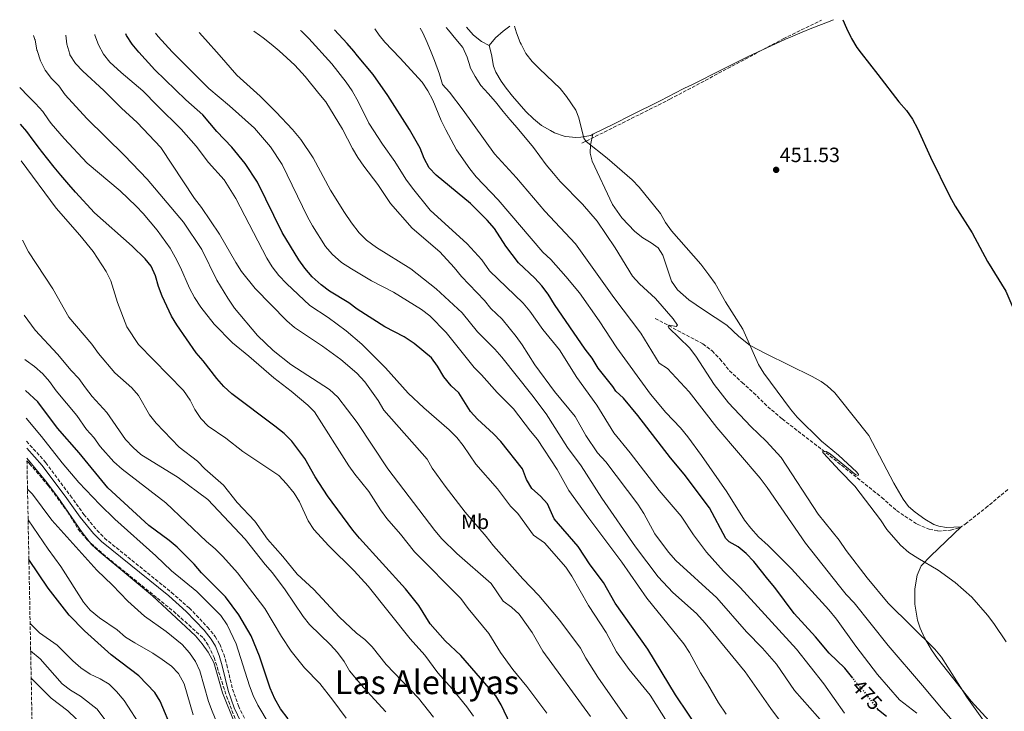
# Model space of a CAD drawing. Units: metres. Extents: x 634738 to 638194, y 4729746 to 4732126.
# Drawn here: x 634738 to 635215, y 4731732 to 4732067 of the extents above; entities that cross this region are included whole.
import ezdxf
from ezdxf.enums import TextEntityAlignment as Align

# ---------------------------------------------------------------- set-up
doc = ezdxf.new("R2010")
doc.units = ezdxf.units.M
doc.header["$MEASUREMENT"] = 0
doc.linetypes.add('DGN Style 3', pattern=[2.435891, 1.739922, -0.695969])
doc.linetypes.add('DGN Style 5', pattern=[1.217945, 0.521977, -0.695969])
for name, color, linetype, lineweight in [('Barranco', 142, 'DGN Style 3', 13), ('Barranco lineal', 142, 'DGN Style 3', 13), ('Camino', 7, 'DGN Style 3', 0), ('Cota de curva de nivel directora', 7, 'Continuous', 0), ('Cota de punto acotado terreno', 7, 'Continuous', 0), ('Curva de nivel directora', 30, 'Continuous', 30), ('Curva de nivel directora no vista', 30, 'DGN Style 5', 30), ('Curva de nivel intermedia', 30, 'Continuous', 0), ('Etiqueta de uso rústico', 92, 'Continuous', 0), ('Línea de cambio de uso (parcela vista)', 92, 'Continuous', 0), ('Margen derecho', 7, 'Continuous', 0), ('Punto acotado terreno (símbolo)', 7, 'Continuous', 0), ('Texto de Área (paraje) menor', 7, 'Continuous', 0), ('Zona arbolada', 92, 'DGN Style 3', 0)]:
    doc.layers.add(name, color=color, linetype=linetype, lineweight=lineweight)
doc.styles.add('Style-Arial', font='arial.ttf')

# ---------------------------------------------------------------- blocks, each defined once
blk = doc.blocks.new('5PATER')
at = {"layer": 'Barranco', "linetype": 'Continuous', "lineweight": 0}
h = blk.add_hatch(color=51, dxfattribs=at)
edge = h.paths.add_edge_path()
edge.add_ellipse((0, 0), major_axis=(-0.11, -0.111), ratio=0.999422, start_angle=0, end_angle=360)

msp = doc.modelspace()

# ---------------------------------------------------------------- linework, layer by layer
at = {"layer": 'Barranco lineal', "color": 142, "linetype": 'DGN Style 3', "lineweight": 13}
for points in [[(635010.47, 4732007.05, 455.5), (635053.08, 4732028.35, 452.45), (635108, 4732057.64, 450.75), (635126.56, 4732066.72, 450)], [(635046.07, 4731922.13, 460.77), (635069.1, 4731909.88, 457.85), (635073.54, 4731906.51, 457.22), (635077.35, 4731902.55, 456.74), (635082.03, 4731896.86, 456.58), (635088.07, 4731891.2, 456.37), (635093.58, 4731886.17, 456.58), (635100.53, 4731879.42, 456.26), (635107.49, 4731873.48, 455.84), (635126.75, 4731858.68, 454.94), (635155.67, 4731835.47, 453.98), (635162.88, 4731829.1, 453.4), (635172.88, 4731822.47, 453.35), (635178.68, 4731820.07, 453.19), (635182.88, 4731819.21, 453.13), (635189.04, 4731819.59, 452.98), (635193.32, 4731820.8, 452.92), (635196.12, 4731822.58, 452.82), (635206.03, 4731830.41, 451.76), (635217.06, 4731839.62, 451.28)]]:
    msp.add_polyline3d(points, dxfattribs=at)
at = {"layer": 'Camino', "color": 7, "linetype": 'DGN Style 3', "lineweight": 0}
msp.add_polyline3d([(634741.66, 4731862.68, 558.19), (634750.96, 4731852.31, 558.19), (634762.89, 4731836.31, 558.25), (634769.4, 4731827.24, 558.03), (634775.76, 4731819.53, 558.02), (634779.38, 4731815.78, 558.19), (634811.84, 4731789.47, 557.08), (634820.44, 4731781.92, 557.13), (634829.27, 4731772.65, 557.5), (634832.95, 4731768.18, 557.56), (634835.2, 4731764.41, 557.56), (634837.11, 4731759.58, 557.56), (634838.59, 4731754.41, 557.56), (634841.36, 4731742.64, 557.93), (634844.21, 4731734.48, 558.03), (634847.42, 4731727.89, 558.14)], dxfattribs=at)
at = {"layer": 'Curva de nivel directora', "color": 30, "linetype": 'Continuous', "lineweight": 30, "flags": 128}
for points, elevation in [([(635136.89, 4732066.92), (635138.57, 4732062.88), (635140.75, 4732058.38), (635141.08, 4732057.76), (635143.66, 4732053.46), (635145.68, 4732050.68), (635153.76, 4732040.39), (635164.04, 4732027.07), (635167.67, 4732022.92), (635170.65, 4732018.7), (635173.02, 4732014.25), (635179.29, 4732000.37), (635188.44, 4731981.57), (635191.16, 4731976.65), (635199.45, 4731963.63), (635206.95, 4731949.74), (635215.81, 4731935.4), (635220.12, 4731925.22), (635221.52, 4731920.42), (635225.24, 4731898.73), (635226.24, 4731888.29), (635227.4, 4731883.06), (635229.44, 4731876.99)], 450), ([(635141.68, 4731747.95), (635137.84, 4731752.74), (635130.2, 4731759.98), (635123.69, 4731767.9), (635113.23, 4731779.31), (635103.98, 4731791.9), (635100.48, 4731795.89), (635093.78, 4731804.51), (635090, 4731808.37), (635086.17, 4731811.59), (635081.76, 4731813.89), (635080.22, 4731815.55), (635072.35, 4731830.38), (635059.97, 4731846.75), (635053.38, 4731854.73), (635037.55, 4731875.23), (635030.72, 4731883.64), (635026.99, 4731886.98), (635025.57, 4731889.16), (635018.46, 4731898.09), (635015.49, 4731903.01), (635012.07, 4731907.36), (634997.23, 4731929), (634994.15, 4731934.01), (634991.12, 4731937.99), (634987.79, 4731941.72), (634979.86, 4731949.09), (634973.73, 4731957.13), (634968.25, 4731965.71), (634964.7, 4731969.82), (634956.66, 4731977.83), (634940.04, 4731991.55), (634936.5, 4731995.09), (634934.13, 4731999.62), (634932.22, 4732004.69), (634927.1, 4732013.71), (634916.64, 4732030.11), (634909.4, 4732040.32), (634901.95, 4732049.44), (634900.12, 4732051.62), (634896.81, 4732055.36), (634890.77, 4732062.06)], 475), ([(635068.44, 4731721.13), (635055.77, 4731739.78), (635042.4, 4731762), (635026.58, 4731784.3), (635020.96, 4731794.19), (635014.57, 4731802.77), (635008.65, 4731811.68), (634997.02, 4731825.03), (634993.91, 4731832.42), (634990.49, 4731836.07), (634986.25, 4731839.87), (634983.77, 4731844.21), (634981.82, 4731849.31), (634971.24, 4731862.59), (634967.78, 4731866.21), (634959.9, 4731873.44), (634956.57, 4731877.17), (634950.88, 4731886.07), (634947.18, 4731889.62), (634943.63, 4731893.86), (634940.61, 4731899.03), (634937.72, 4731903.12), (634929.27, 4731910.06), (634924.46, 4731913.31), (634915.09, 4731918.18), (634901.69, 4731926.74), (634897.65, 4731929.69), (634888.35, 4731935.37), (634884.24, 4731938.5), (634880, 4731942.37), (634876.31, 4731946.47), (634873.39, 4731950.52), (634865.4, 4731963.83), (634853.45, 4731988.18), (634847.53, 4731997.27), (634841.04, 4732005.15), (634833.69, 4732012.77), (634826.97, 4732020.89), (634818.82, 4732028.14), (634803.77, 4732042.7), (634796.05, 4732051.22), (634792.85, 4732055.08), (634790.1, 4732059.27), (634789.71, 4732060.06)], 500), ([(634975.89, 4731725.48), (634971.36, 4731735.06), (634968.89, 4731739.41), (634951.86, 4731758.85), (634944.39, 4731766), (634937.02, 4731774.3), (634931.5, 4731783.13), (634925.05, 4731791.28), (634902.79, 4731815.67), (634899.6, 4731819.56), (634887.32, 4731836.28), (634881.45, 4731845.39), (634876.37, 4731854.35), (634870.09, 4731862.78), (634866.32, 4731866.4), (634861.87, 4731870.01), (634841.1, 4731885.65), (634837.11, 4731889.27), (634833.75, 4731893.03), (634827.12, 4731901.72), (634823.84, 4731905.5), (634814.43, 4731919.05), (634811.85, 4731923.33), (634807.32, 4731932.91), (634805.57, 4731937.66), (634804.09, 4731942.91), (634802.05, 4731947.47), (634799.09, 4731951.08), (634792.83, 4731957.19), (634774.58, 4731973.37), (634765.39, 4731983.41), (634762.07, 4731987.14), (634758.25, 4731991.56), (634755.06, 4731995.41), (634748.84, 4732003.25), (634747.83, 4732004.56), (634744.87, 4732008.58), (634741.7, 4732012.81), (634738.66, 4732016.3)], 525), ([(634868.37, 4731728.22), (634864.57, 4731733.07), (634861.83, 4731737.89), (634859.67, 4731743.08), (634854.48, 4731758.61), (634850.36, 4731768.41), (634844.43, 4731778.68), (634838, 4731787.38), (634826.39, 4731798.92), (634822.81, 4731803.09), (634814.49, 4731811.46), (634810.66, 4731814.67), (634800.87, 4731821.89), (634781.07, 4731840.13), (634767.14, 4731857.1), (634756.64, 4731869.02), (634747.04, 4731881.84), (634741.18, 4731887.36)], 550), ([(634812.3, 4731722.58), (634806.35, 4731736.77), (634803.78, 4731741.05), (634796.08, 4731749.09), (634782.54, 4731759.16), (634769.7, 4731770.91), (634762.3, 4731778.45), (634752.09, 4731791.5), (634742.77, 4731805.38)], 575), ([(635157.97, 4731729.35), (635154.08, 4731732.49), (635153.74, 4731732.95)], 475)]:
    msp.add_lwpolyline(points, dxfattribs=dict(at, elevation=elevation))
at = {"layer": 'Curva de nivel directora no vista', "color": 30, "linetype": 'DGN Style 5', "lineweight": 30, "elevation": 475, "flags": 128}
msp.add_lwpolyline([(635153.74, 4731732.95), (635147.89, 4731740.72), (635144.46, 4731744.48), (635141.68, 4731747.95)], dxfattribs=at)
at = {"layer": 'Curva de nivel intermedia', "color": 30, "linetype": 'Continuous', "lineweight": 0, "flags": 128}
for points, elevation in [([(634874.28, 4732061.73), (634874.76, 4732061.32), (634878.26, 4732057.75), (634889.45, 4732045.48), (634896.43, 4732036.59), (634899.22, 4732032.44), (634902.41, 4732027), (634907.35, 4732016.84), (634913.93, 4732006.57), (634919.95, 4731998.19), (634925.28, 4731989.58), (634928.49, 4731985.26), (634937.03, 4731974.62), (634954.98, 4731958.31), (634962.07, 4731950.51), (634965.75, 4731945.32), (634982.09, 4731929.58), (634985.32, 4731925.77), (634991.67, 4731916.8), (634999.65, 4731906.96), (635008.06, 4731893.59), (635017.74, 4731880.15), (635026.02, 4731866.72), (635033.9, 4731857.01), (635047.86, 4731838.89), (635058.54, 4731826.45), (635064.51, 4731817.4), (635070.87, 4731808.95), (635079.01, 4731799.7), (635087.11, 4731791.8), (635114.39, 4731762), (635127.59, 4731745.24), (635137.69, 4731730.99)], 480), ([(634910.24, 4732062.45), (634912.35, 4732059.42), (634915.08, 4732055.96), (634922.37, 4732048.44), (634933.16, 4732036.66), (634935.9, 4732032.46), (634938.27, 4732027.96), (634942.4, 4732018.05), (634944.62, 4732013.57), (634949.84, 4732003.91), (634956.19, 4731994.67), (634959.35, 4731990.8), (634969.94, 4731979.59), (634991.67, 4731954.36), (634995.41, 4731950.67), (635002.71, 4731942.53), (635009.34, 4731934.52), (635018.94, 4731921.06), (635027.4, 4731907.93), (635043.72, 4731885.58), (635051.15, 4731876.66), (635058.2, 4731869.18), (635061.86, 4731864.81), (635068.38, 4731855.87), (635080.69, 4731838.19), (635089.31, 4731824.5), (635092.35, 4731820.53), (635096.08, 4731816.37), (635100.66, 4731812.21), (635111.92, 4731800.9), (635130.15, 4731780.98), (635133.81, 4731776.44), (635143.12, 4731763.35), (635153.7, 4731749.63), (635164.34, 4731737.37), (635172.61, 4731731)], 470), ([(635197.9, 4731718.39), (635185.41, 4731732.44), (635175.49, 4731744.43), (635158.78, 4731763.73), (635142.3, 4731784.38), (635138.48, 4731788.43), (635135.22, 4731792.46), (635118.72, 4731813.29), (635100.25, 4731840.29), (635096.82, 4731844.77), (635075.78, 4731869.31), (635062.46, 4731886.6), (635051.91, 4731897.93), (635047.94, 4731900.46), (635039.07, 4731914.99), (635026, 4731932.35), (635007.4, 4731958.35), (634992.61, 4731974.12), (634978.79, 4731990.34), (634968.25, 4732001.9), (634953, 4732023.04), (634946.43, 4732031.73), (634943.08, 4732035.52), (634941.61, 4732040.57), (634939.22, 4732047.16), (634937.6, 4732051.24), (634935.6, 4732055.94), (634933.58, 4732060.54), (634932.24, 4732062.88)], 465), ([(634944.88, 4732063.13), (634945.97, 4732061.79), (634949.54, 4732057.47), (634952.8, 4732053.42), (634955.03, 4732048.81), (634956.4, 4732044.01), (634956.5, 4732043.77), (634958.81, 4732039.33), (634961.64, 4732035.07), (634965.19, 4732031.16), (634968.75, 4732027.09), (634972.47, 4732022.49), (634975.58, 4732018.57), (634979.22, 4732014.53), (634987.13, 4732005.05), (634993.29, 4731996.54), (634996.7, 4731992.38), (635000.06, 4731988.5), (635010.86, 4731977.52), (635017.9, 4731969.36), (635026.6, 4731956.37), (635034.99, 4731942.61), (635038.38, 4731938.93), (635046.21, 4731931.78), (635054.76, 4731922.01), (635056.88, 4731918.95), (635056.22, 4731918.36), (635052.78, 4731918.9), (635052.22, 4731918.34), (635052.61, 4731917.67), (635062.61, 4731907.9), (635065.67, 4731903.94), (635074.59, 4731890.19), (635081.48, 4731881.24), (635092.26, 4731869.76), (635099.79, 4731862.67), (635106.93, 4731854.77), (635124.92, 4731827.41), (635135.1, 4731814.82), (635138.53, 4731809.73), (635148.56, 4731796.58), (635158.81, 4731784.33), (635181.38, 4731762), (635184.57, 4731758.15), (635196.86, 4731738.77), (635205.82, 4731726.34)], 460), ([(634977.94, 4732063.78), (634978.93, 4732060.53), (634980.71, 4732055.86), (634981.08, 4732055.05), (634983.44, 4732050.59), (634986.49, 4732046.64), (634990.04, 4732043.08), (635000.02, 4732033.53), (635003.14, 4732029.63), (635007.52, 4732023.13), (635009.09, 4732019.31), (635011.38, 4732009.5), (635012.62, 4732007.88), (635022.76, 4731999.86), (635034.78, 4731989.33), (635038.32, 4731985.8), (635048.52, 4731973.07), (635050.93, 4731968.69), (635053.96, 4731964.57), (635068.1, 4731948.43), (635071.96, 4731943.29), (635075.04, 4731939.07), (635080.1, 4731930.2), (635088.43, 4731917.06), (635096.01, 4731899.91), (635098.65, 4731895.67), (635111.54, 4731878.21), (635114.82, 4731874.44), (635126.58, 4731862.81), (635134.76, 4731855.93), (635143.62, 4731847.64), (635144.4, 4731846.51), (635144.21, 4731846.09), (635143.11, 4731846.43), (635130.64, 4731856.53), (635128.74, 4731857.7), (635127.51, 4731857.96), (635127.01, 4731857.58), (635127.44, 4731856.98), (635135.19, 4731848.49), (635142.6, 4731840.94), (635155.14, 4731824.62), (635158.11, 4731819.91), (635164.72, 4731812.31), (635168.86, 4731808.87), (635173.09, 4731805.99), (635183.02, 4731800.32), (635191.2, 4731794.3), (635199.38, 4731787.1), (635206.97, 4731778.5), (635210, 4731774.45), (635215.87, 4731765.49)], 455), ([(634942.76, 4731815.46), (634939.25, 4731819.43), (634916.62, 4731849.3), (634901.74, 4731871.78), (634892.33, 4731884.01), (634888.25, 4731887.69), (634869.56, 4731899.95), (634861.09, 4731906.59), (634853.41, 4731913.97), (634842.34, 4731927.18), (634839.02, 4731931.95), (634833.72, 4731940.81), (634826.58, 4731955.52), (634817.66, 4731968.77), (634800.04, 4731989.58), (634789.02, 4732001.16), (634770.89, 4732019.1), (634760.38, 4732030.57), (634757.35, 4732034.86), (634753.66, 4732038.4), (634750.68, 4732042.41), (634748.32, 4732047.05), (634746.71, 4732051.92), (634746.63, 4732052.22), (634745.79, 4732057.15), (634745.72, 4732057.33), (634744.95, 4732059.18)], 515), ([(635033.63, 4731726.39), (635018.22, 4731748.35), (635012.35, 4731757.64), (635009.9, 4731762.38), (634999.85, 4731775.88), (634989.64, 4731788), (634981.93, 4731795.98), (634967.77, 4731811.95), (634964.24, 4731816.53), (634954.02, 4731828.41), (634944.29, 4731840.88), (634938.09, 4731849.69), (634935.55, 4731853.99), (634914.7, 4731877.71), (634911.85, 4731882.41), (634905.49, 4731891.53), (634901.55, 4731895.69), (634893.76, 4731902.33), (634884.92, 4731908.76), (634871.4, 4731917.79), (634867.59, 4731921.04), (634852.3, 4731936.77), (634845.63, 4731944.94), (634842.9, 4731949.24), (634835.12, 4731963.05), (634826.31, 4731975.98), (634822.96, 4731980.29), (634806.66, 4732004.92), (634795.25, 4732017.16), (634787.64, 4732024.01), (634779.01, 4732032.67), (634768.9, 4732042.01), (634765.35, 4732045.73), (634762.66, 4732049.95), (634762.55, 4732050.22), (634761.22, 4732055.03), (634760.6, 4732059.49)], 510), ([(635056.49, 4731719.16), (635043.5, 4731739.75), (635033.46, 4731752.2), (635027.26, 4731760.71), (635022.34, 4731769.97), (635013.66, 4731783.08), (635005.64, 4731797.3), (635002.67, 4731801.65), (634992.45, 4731813.43), (634987.14, 4731817.21), (634979.54, 4731827.64), (634975.97, 4731831.3), (634969.66, 4731839.6), (634959.2, 4731851.67), (634953.01, 4731860.59), (634949.89, 4731864.5), (634946.32, 4731868.29), (634933.91, 4731878.89), (634926.42, 4731885.97), (634915.49, 4731898.33), (634904.03, 4731909.75), (634896.32, 4731916.23), (634887.72, 4731922.62), (634878.76, 4731928.42), (634867.52, 4731939.06), (634863.8, 4731943), (634860.54, 4731947.17), (634857.93, 4731951.44), (634843, 4731980.34), (634837.27, 4731989.37), (634829.76, 4731997.75), (634823.69, 4732005.7), (634816.53, 4732013.83), (634804.98, 4732025.11), (634798, 4732032.43), (634787.46, 4732041.41), (634781.94, 4732046.41), (634778.84, 4732050.17), (634776.43, 4732054.74), (634774.73, 4732059.44), (634774.65, 4732059.77)], 505), ([(635080.33, 4731730.55), (635076.71, 4731735.94), (635071.41, 4731745.15), (635067.87, 4731750.52), (635062.59, 4731760.33), (635059.92, 4731764.56), (635041.95, 4731786.6), (635029.91, 4731804.19), (635013.91, 4731825.36), (635004.26, 4731838.79), (634998.55, 4731848.96), (634989.08, 4731863.59), (634985.57, 4731867.62), (634977.34, 4731878.33), (634969.47, 4731886.27), (634961.96, 4731894.86), (634958.4, 4731898.38), (634944.87, 4731915.42), (634936.86, 4731923.43), (634932.94, 4731926.54), (634919.33, 4731934.96), (634908.58, 4731940.48), (634898.9, 4731946.26), (634894.18, 4731949.31), (634889.64, 4731953.28), (634886.38, 4731957.06), (634880.14, 4731967.04), (634877.68, 4731971.39), (634865.39, 4731996.75), (634859.71, 4732005.4), (634851.96, 4732014.3), (634839.86, 4732025.18), (634829.91, 4732033.57), (634815.67, 4732047.75), (634812.2, 4732051.34), (634808.79, 4732055), (634805.42, 4732058.71), (634804.13, 4732060.35)], 495), ([(634825.27, 4732060.77), (634828.25, 4732057.33), (634834.93, 4732049.88), (634843.45, 4732040.04), (634854.74, 4732029.85), (634862.57, 4732022.14), (634870.35, 4732013.69), (634874.36, 4732008.85), (634880.48, 4732000.01), (634888.87, 4731984.32), (634895.55, 4731973.58), (634898.89, 4731968.45), (634902.76, 4731963.74), (634906.26, 4731960.17), (634911.06, 4731956.57), (634927.77, 4731946.29), (634940, 4731936.48), (634952.56, 4731924.97), (634959.93, 4731915.71), (634968.41, 4731907.25), (634971.71, 4731903.49), (634986.23, 4731885.25), (634993.22, 4731875.95), (635003.57, 4731859.71), (635010.11, 4731850.8), (635020.14, 4731835.08), (635036.55, 4731811.6), (635047.38, 4731797.06), (635054.6, 4731789.47), (635066.04, 4731779.22), (635070.2, 4731774.51), (635089.52, 4731751.01), (635102.05, 4731733.26), (635116.73, 4731713.46)], 490), ([(634851.68, 4732061.29), (634854.38, 4732059.41), (634856.13, 4732058.12), (634860.06, 4732055.04), (634863.9, 4732051.83), (634867.63, 4732048.5), (634871.49, 4732044.84), (634874.94, 4732041.22), (634876.48, 4732039.41), (634883.21, 4732031.14), (634886.55, 4732027.1), (634894.68, 4732013.95), (634899.45, 4732004.44), (634902.1, 4732000.15), (634904.9, 4731996), (634911.78, 4731987.13), (634917.82, 4731977.9), (634928.41, 4731965.88), (634941.72, 4731954.38), (634948.63, 4731946.92), (634952.21, 4731942.58), (634963.35, 4731930.89), (634966.49, 4731927), (634971.89, 4731921.8), (634978.69, 4731913.5), (634981.66, 4731909.48), (634987.71, 4731899.65), (634997.28, 4731886.8), (635007.19, 4731874.67), (635012.5, 4731865.47), (635018.09, 4731857.15), (635022.07, 4731852.65), (635037.61, 4731832.21), (635040.51, 4731827.64), (635045.86, 4731817.89), (635052.4, 4731808.96), (635055.95, 4731804.92), (635075.83, 4731786.88), (635090.28, 4731770.38), (635097.94, 4731762.53), (635104.79, 4731754.72), (635113.49, 4731741.89), (635132.08, 4731721.02)], 485), ([(634907.38, 4731838.35), (634900.58, 4731846.74), (634897.68, 4731850.82), (634881.11, 4731876.9), (634877.82, 4731880.13), (634869.71, 4731886.98), (634861.41, 4731893.49), (634849.33, 4731903.92), (634841.41, 4731910.31), (634832.46, 4731919.41), (634826.08, 4731927.69), (634822.99, 4731932.29), (634820.56, 4731936.88), (634816.2, 4731946.9), (634813.66, 4731951.9), (634811.19, 4731956.24), (634804.82, 4731964.98), (634798.14, 4731973.08), (634794.64, 4731976.65), (634786.96, 4731984.02), (634770.99, 4731997.39), (634759.78, 4732009.32), (634753.57, 4732016.56), (634752.26, 4732018.36), (634749.46, 4732022.51), (634745.95, 4732026.34), (634742.48, 4732029.93), (634738.51, 4732033.88), (634738.32, 4732034.1)], 520), ([(634958.1, 4731729.59), (634954.82, 4731734.01), (634947.67, 4731742.82), (634940.75, 4731750.55), (634934.44, 4731759.04), (634927.31, 4731766.96), (634907.01, 4731792.57), (634900.22, 4731799.95), (634887.92, 4731812.08), (634880.73, 4731819.97), (634878, 4731824.22), (634873.78, 4731833.32), (634871.15, 4731837.58), (634867.49, 4731842.04), (634863.73, 4731846.04), (634846.34, 4731857.67), (634838.2, 4731864.26), (634829.5, 4731870.08), (634825.99, 4731873.64), (634823.18, 4731878), (634820.81, 4731882.61), (634817.68, 4731887.21), (634795.87, 4731909.53), (634790.16, 4731918.19), (634785.72, 4731929.93), (634782.41, 4731940.43), (634780.2, 4731944.92), (634773.84, 4731954.57), (634767.42, 4731962.6), (634756.04, 4731975.54), (634739.01, 4731998.47)], 530), ([(634938.67, 4731728.97), (634931.44, 4731738.2), (634915.74, 4731754.6), (634908.92, 4731763.05), (634905.39, 4731766.6), (634901.37, 4731769.67), (634892.92, 4731777.7), (634880.7, 4731790.88), (634872.74, 4731798.26), (634865.8, 4731806.9), (634858.29, 4731815.29), (634852.13, 4731824), (634843.59, 4731833.05), (634836.96, 4731841.4), (634827.98, 4731849.34), (634824.41, 4731852.97), (634815.53, 4731859.9), (634804.46, 4731871.39), (634801.13, 4731875.57), (634795.82, 4731884.78), (634792.62, 4731888.62), (634784.33, 4731895.91), (634776.53, 4731905.18), (634773.26, 4731909.67), (634762.11, 4731922.75), (634754.32, 4731936.51), (634742.65, 4731954.46), (634739.76, 4731960.03)], 535), ([(634915.54, 4731731.64), (634904.78, 4731743.43), (634897.96, 4731751.51), (634895.42, 4731755.98), (634892.16, 4731760.36), (634888.8, 4731764.07), (634878.65, 4731773.94), (634875.54, 4731777.86), (634866.84, 4731790.73), (634860.8, 4731798.97), (634857.09, 4731802.97), (634847.43, 4731815.24), (634829.49, 4731834.45), (634815.06, 4731845.12), (634796.95, 4731856.24), (634793.26, 4731859.62), (634789.6, 4731863.54), (634780.47, 4731876.56), (634773.47, 4731884.35), (634770.15, 4731888.52), (634766.88, 4731893.1), (634763.22, 4731896.9), (634756.65, 4731904.88), (634745.74, 4731916.53), (634740.46, 4731923.82)], 540), ([(634896.41, 4731728.54), (634889.94, 4731737.34), (634883.56, 4731745.26), (634876.23, 4731752.96), (634869.7, 4731761.04), (634865.01, 4731768.09), (634857.01, 4731781.73), (634843.71, 4731799), (634836.73, 4731806.79), (634832.92, 4731810.58), (634828.71, 4731814.19), (634809.09, 4731832.92), (634787.88, 4731849.15), (634783.96, 4731852.68), (634777.35, 4731860.18), (634774.17, 4731864.46), (634770.69, 4731868.46), (634765.95, 4731875.11), (634756, 4731887.19), (634752.81, 4731891.61), (634749.46, 4731895.34), (634745.51, 4731898.87), (634741.45, 4731901.78), (634740.88, 4731902.31)], 545), ([(634741.44, 4731873.84), (634748.95, 4731865.07), (634758.81, 4731852.31), (634766.94, 4731842.72), (634777.13, 4731832.09), (634784.38, 4731825.02), (634804.19, 4731807.24), (634811.84, 4731799.99), (634824.14, 4731789.91), (634835.78, 4731778.24), (634838.76, 4731773.68), (634843.2, 4731764.63), (634849.64, 4731744.25), (634851.38, 4731739.56), (634853.6, 4731734.79), (634859.18, 4731725.64)], 555), ([(634842.43, 4731725.98), (634836.45, 4731740.75), (634832.27, 4731755.57), (634829.58, 4731760.49), (634826.74, 4731764.6), (634823.51, 4731768.44), (634802.55, 4731787.88), (634776.72, 4731809.3), (634773.05, 4731812.7), (634768.52, 4731818.51), (634756.84, 4731835.54), (634750.86, 4731843.55), (634741.82, 4731854.49)], 560), ([(634833.7, 4731726.5), (634831.52, 4731731.94), (634829.81, 4731736.64), (634825.5, 4731751.43), (634823.43, 4731756.05), (634820.56, 4731760.15), (634816.91, 4731764.16), (634809.2, 4731770.54), (634798.8, 4731778), (634790.65, 4731785.22), (634783.33, 4731792.9), (634775.69, 4731800.23), (634753.91, 4731824.54), (634744.47, 4731837.13), (634742.11, 4731839.56)], 565), ([(634993.6, 4731731.02), (634983.91, 4731743.92), (634977.05, 4731752.15), (634971.05, 4731760.32), (634965.44, 4731769.63), (634955.4, 4731781.64), (634951.93, 4731786.53), (634929.48, 4731809.18), (634922.74, 4731817.76), (634916.08, 4731825.35), (634912.97, 4731829.43), (634907.38, 4731838.35)], 520), ([(634822.32, 4731730.12), (634817.98, 4731745.1), (634815.25, 4731750.24), (634811.75, 4731753.81), (634807.32, 4731756.94), (634802.85, 4731759.99), (634794.02, 4731765.06), (634789.6, 4731767.81), (634785.45, 4731771.33), (634776.88, 4731777.15), (634772.49, 4731780.89), (634769.26, 4731784.71), (634758.24, 4731802.03), (634752.05, 4731810.35), (634742.4, 4731824.69)], 570), ([(635014.64, 4731729.32), (634991.59, 4731760.98), (634986.44, 4731770.06), (634980.21, 4731778.9), (634976.41, 4731782.32), (634972.39, 4731785.18), (634966.55, 4731793.72), (634949.95, 4731808.31), (634942.76, 4731815.46)], 515), ([(634797.46, 4731723.83), (634788.87, 4731737.14), (634785.26, 4731741.52), (634781.62, 4731745.02), (634777.3, 4731747.56), (634772.4, 4731749.94), (634767.89, 4731752.98), (634764.09, 4731756.24), (634756.51, 4731763.89), (634747.91, 4731769.94), (634744.28, 4731773.37), (634743.38, 4731774.42)], 580), ([(634877.88, 4731618.5), (634871.06, 4731628.82), (634867.52, 4731632.81), (634859.77, 4731639.14), (634844.22, 4731647.7), (634839.64, 4731650.71), (634835.85, 4731653.97), (634832.1, 4731658.37), (634829.69, 4731662.75), (634825.25, 4731672.97), (634822.82, 4731677.34), (634816.34, 4731685.22), (634805.56, 4731696.37), (634802.51, 4731701.68), (634799.53, 4731705.7), (634785.16, 4731720.24), (634775.75, 4731732.86), (634767.76, 4731739.23), (634762.87, 4731742.19), (634758.82, 4731745.12), (634748.25, 4731757.22), (634743.63, 4731761.22)], 585), ([(634869.21, 4731613.49), (634866.42, 4731618.22), (634860.12, 4731627.04), (634856.49, 4731630.49), (634847.02, 4731637.76), (634842.77, 4731640.4), (634832.43, 4731645.46), (634827.47, 4731648.5), (634823.64, 4731651.71), (634820.33, 4731655.82), (634816.12, 4731665.86), (634813.66, 4731670.52), (634810.88, 4731674.68), (634804.15, 4731682.08), (634793.03, 4731697.28), (634789.71, 4731701.02), (634780.74, 4731707.85), (634777.57, 4731711.71), (634768.77, 4731724.7), (634765.44, 4731728.43), (634761.59, 4731732.09), (634753.62, 4731738.3), (634743.89, 4731747.86)], 590)]:
    msp.add_lwpolyline(points, dxfattribs=dict(at, elevation=elevation))
at = {"layer": 'Línea de cambio de uso (parcela vista)', "color": 92, "linetype": 'Continuous', "lineweight": 0, "extrusion": (0.064576, 0.279829, 0.957876), "elevation": 1365594.36, "flags": 128}
msp.add_lwpolyline([(445283.56, -4553246.28), (445283.56, -4553246.29)], dxfattribs=at)
at = {"layer": 'Línea de cambio de uso (parcela vista)', "color": 92, "linetype": 'Continuous', "lineweight": 0}
for points in [[(635015.87, 4732011.38, 453.64), (635025.85, 4732016.33, 452.85), (635034.74, 4732020.8, 452.12), (635048.03, 4732027.52, 451.07), (635052.49, 4732029.77, 450.74), (635055.47, 4732031.27, 450.57), (635059.94, 4732033.51, 450.44), (635064.4, 4732035.76, 450.42), (635077.81, 4732042.5, 450.59), (635082.28, 4732044.74, 450.57), (635090.99, 4732049.05, 450.43), (635095.49, 4732051.22, 450.36), (635100.01, 4732053.35, 450.28), (635104.56, 4732055.43, 450.21), (635109.14, 4732057.45, 450.15), (635112.59, 4732058.93, 450.11), (635117.21, 4732060.85, 450.06), (635121.84, 4732062.73, 450.02), (635126.49, 4732064.57, 449.98), (635132.37, 4732066.83, 449.92)], [(634965.56, 4732054.36, 456.31), (634961.96, 4732056.37, 456.56), (634958.04, 4732059.45, 456.65), (634956.72, 4732060.84, 456.65), (634954.68, 4732063.32, 456.64)], [(634975.66, 4732063.74, 455.02), (634972.43, 4732061.33, 455.37), (634968.71, 4732058.05, 455.83), (634965.56, 4732054.36, 456.31)], [(634965.56, 4732054.36, 456.31), (634966.78, 4732049.98, 456.95), (634967.7, 4732044.35, 457.12), (634968.81, 4732041.42, 457.22), (634971.38, 4732037.11, 457.38), (634973.85, 4732033.8, 457.51), (634976.98, 4732029.92, 457.46), (634980.1, 4732026.22, 457.2), (634983.41, 4732022.51, 456.91), (634987.01, 4732018.81, 456.61), (634990.92, 4732015.73, 456.31), (634995.24, 4732013.17, 456.02), (634997.21, 4732012.14, 455.84), (635001.86, 4732010.43, 455.25), (635002.69, 4732010.25, 455.12), (635007.59, 4732009.92, 454.23), (635009.94, 4732009.94, 454.07), (635014.85, 4732010.88, 453.72), (635015.87, 4732011.38, 453.64)], [(635207.74, 4731727.24, 459.65), (635199.01, 4731736.83, 459.92), (635182.69, 4731757.52, 459.97), (635179.82, 4731761.59, 459.83), (635176.36, 4731767.54, 459.49), (635174.26, 4731772.09, 459.27), (635172.99, 4731775.99, 459.02), (635171.74, 4731783.73, 458.17), (635171.69, 4731791.22, 457.48), (635172.82, 4731797.87, 456.47), (635174.81, 4731802.41, 455.5), (635179.44, 4731807.22, 454.56), (635194.1, 4731821.3, 452.89), (635187.02, 4731820.99, 453.16), (635183.37, 4731821.59, 453.26), (635180.9, 4731822.4, 453.37), (635176.6, 4731824.95, 453.37), (635171.85, 4731828.31, 453.4), (635168.71, 4731831.07, 453.42), (635166.06, 4731834.59, 453.42), (635161.52, 4731842.36, 453.53), (635149.37, 4731865.52, 453.21), (635134.96, 4731883.73, 452.75), (635132.92, 4731886.14, 452.68), (635129.25, 4731889.53, 452.62), (635126.35, 4731891.61, 452.73), (635121.96, 4731894, 453.02), (635099.69, 4731905.11, 454.16), (635092.04, 4731909.16, 454.8), (635086.58, 4731913.41, 455.44), (635080.76, 4731918.97, 455.44), (635069.44, 4731926.41, 455.7), (635062.24, 4731931.25, 456.23), (635056.77, 4731936.01, 456.81), (635053.98, 4731940.18, 456.82), (635049.73, 4731952.87, 456.65), (635047.49, 4731956.44, 456.44), (635044.13, 4731958.81, 456.39), (635039.99, 4731961.17, 456.34), (635036.12, 4731964.33, 456.36), (635029.85, 4731970.86, 456.72), (635025.34, 4731977.38, 456.94), (635015.55, 4731998.35, 455.86), (635014.59, 4732002.22, 455.49), (635014.74, 4732006.37, 455.17), (635015.87, 4732011.38, 453.64)]]:
    msp.add_polyline3d(points, dxfattribs=at)
at = {"layer": 'Margen derecho', "color": 7, "linetype": 'Continuous', "lineweight": 0}
msp.add_polyline3d([(634741.72, 4731859.35, 558.19), (634749.27, 4731850.93, 558.19), (634761.13, 4731835.03, 558.25), (634767.68, 4731825.91, 558.03), (634774.13, 4731818.08, 558.02), (634777.91, 4731814.17, 558.19), (634810.47, 4731787.78, 557.08), (634818.87, 4731780.29, 557.13), (634827.58, 4731771.15, 557.5), (634831.1, 4731766.88, 557.56), (634833.17, 4731763.41, 557.56), (634834.97, 4731758.85, 557.56), (634836.4, 4731753.84, 557.56), (634839.19, 4731742.01, 557.93), (634842.12, 4731733.61, 558.03), (634845.44, 4731726.79, 558.14)], dxfattribs=at)
at = {"layer": 'Zona arbolada', "color": 92, "linetype": 'DGN Style 3', "lineweight": 0}
for points in [[(634744.34, 4731725.01, 595.52), (634741.84, 4731853.22, 560.05), (634743.1, 4731851.83, 560.02), (634752.04, 4731841.33, 560.23), (634761.47, 4731828.59, 560.12), (634766.67, 4731820.05, 560.03), (634771.13, 4731814.8, 559.88), (634778.57, 4731808.11, 559.5), (634812.76, 4731780.32, 559.49), (634820.21, 4731773.68, 559.7), (634827.25, 4731767.31, 559.49), (634829.77, 4731763.58, 559.33), (634832.41, 4731757.99, 559.33), (634838.49, 4731739.14, 558.93), (634844.23, 4731724.14, 559.17)], [(634741.84, 4731853.22, 560.05), (634743.1, 4731851.83, 560.02), (634752.04, 4731841.33, 560.23), (634761.47, 4731828.59, 560.12), (634766.67, 4731820.05, 560.03), (634771.13, 4731814.8, 559.88), (634778.57, 4731808.11, 559.5), (634812.76, 4731780.32, 559.49), (634820.21, 4731773.68, 559.7), (634827.25, 4731767.31, 559.49), (634829.77, 4731763.58, 559.33), (634832.41, 4731757.99, 559.33), (634838.49, 4731739.14, 558.93), (634844.23, 4731724.14, 559.17)]]:
    msp.add_polyline3d(points, dxfattribs=at)

# ---------------------------------------------------------------- block references
at = {"layer": 'Punto acotado terreno (símbolo)', "color": 7, "linetype": 'Continuous', "lineweight": 0, "xscale": 10, "yscale": 10, "zscale": 10}
msp.add_blockref('5PATER', (635104.57, 4731994.17, 451.53), dxfattribs=at)

# ---------------------------------------------------------------- texts
at = {"layer": 'Cota de curva de nivel directora', "color": 7, "linetype": 'Continuous', "lineweight": 0, "style": 'Style-Arial'}
msp.add_text('475', height=7, rotation=312.3707, dxfattribs=at).set_placement((635148.61, 4731739.92, 475), align=Align.MIDDLE_CENTER)
at = {"layer": 'Cota de punto acotado terreno', "color": 7, "linetype": 'Continuous', "lineweight": 0, "style": 'Style-Arial'}
msp.add_text('451.53', height=7, dxfattribs=at).set_placement((635106.31, 4731997.92, 451.53))
at = {"layer": 'Etiqueta de uso rústico', "color": 92, "linetype": 'Continuous', "lineweight": 0, "style": 'Style-Arial'}
msp.add_text('Mb', height=7, dxfattribs=at).set_placement((634958.75, 4731823.66, 510.19), align=Align.MIDDLE_CENTER)
at = {"layer": 'Texto de Área (paraje) menor', "color": 7, "linetype": 'Continuous', "lineweight": 0, "style": 'Style-Arial'}
msp.add_text('Las Aleluyas', height=11.5, dxfattribs=at).set_placement((634935.47, 4731745.94, 537.91), align=Align.MIDDLE_CENTER)

doc.saveas('drawing.dxf')
